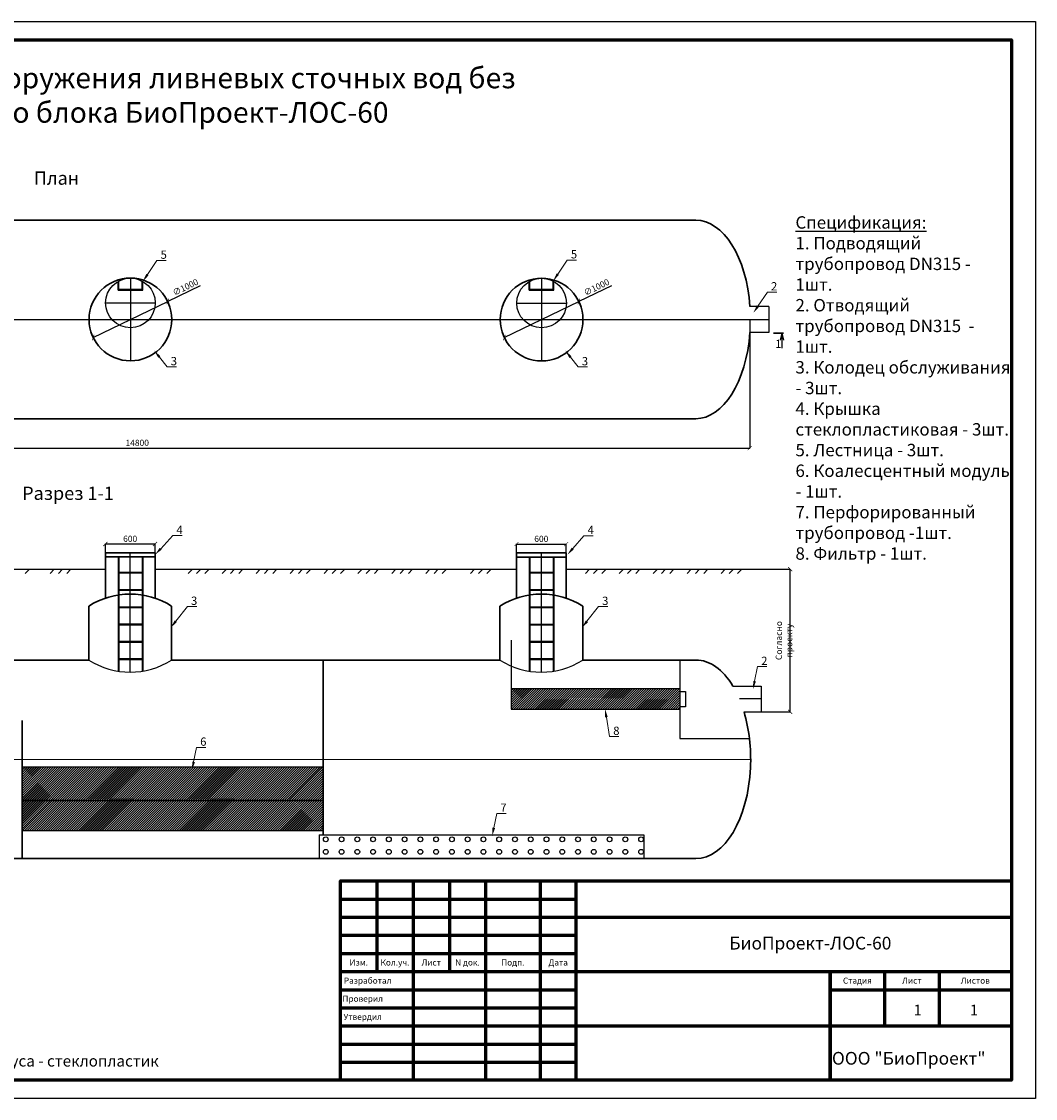
# Model space of a CAD drawing. Units: millimetres. Extents: x 474230 to 1579731, y -1441259 to -502875.
# Drawn here: x 1567481 to 1579731, y -677160 to -664146 of the extents above; entities that cross this region are included whole.
import ezdxf
from ezdxf import colors
from ezdxf.entities.mleader import LeaderData, LeaderLine
from ezdxf.math import Vec2, Vec3

# ---------------------------------------------------------------- set-up
doc = ezdxf.new("R2010")
doc.units = ezdxf.units.MM
doc.linetypes.add('CONTI', pattern=[0])
for name, color, linetype, lineweight in [('А1_воздуховод технологического процесса', 150, 'Continuous', 60), ('Размер', 7, 'Continuous', 13), ('сооружения', 7, 'Continuous', 50), ('Текст', 7, 'Continuous', 15), ('текстовый', 7, 'Continuous', 25)]:
    doc.layers.add(name, color=color, linetype=linetype, lineweight=lineweight)
doc.styles.add('100', font='simplex.shx', dxfattribs={"width": 0.9, "height": 100})
doc.styles.add('200', font='simplex.shx', dxfattribs={"width": 0.9, "height": 200})
doc.styles.add('75', font='simplex.shx', dxfattribs={"width": 0.9, "height": 75})
doc.dimstyles.new('75', dxfattribs={"dimtxt": 75, "dimasz": 50, "dimexe": 1.25, "dimexo": 0, "dimgap": 25, "dimtad": 1, "dimtxsty": '75', "dimblk": 'ARCHTICK', "dimcen": 2.5, "dimclrd": 256, "dimclre": 256, "dimclrt": 7, "dimadec": 0, "dimazin": 0, "dimtfac": 1, "dimtmove": 0, "dimatfit": 1, "dimldrblk": 'ARCHTICK', "dimfxl": 1, "dimlwd": -1, "dimlwe": -1, "dimarcsym": 0})

# ---------------------------------------------------------------- blocks, each defined once
blk = doc.blocks.new('_ArchTick')
at = {"color": 0, "linetype": 'ByBlock', "const_width": 0.15}
blk.add_lwpolyline([(-0.5, -0.5), (0.5, 0.5)], dxfattribs=at)
blk = doc.blocks.new('*D5606')
at = {"layer": 'Defpoints', "color": 0, "linetype": 'ByBlock', "lineweight": 13, "transparency": 16777216}
for p in [(1575713, -670765), (1576768, -670765), (1576210, -672488)]:
    blk.add_point(p, dxfattribs=at)
at = {"layer": 'текстовый', "color": 252, "linetype": 'Continuous', "transparency": 16777216}
for p, q in [((1575713, -670765), (1576769, -670765)), ((1576210, -672488), (1576769, -672488))]:
    blk.add_line(p, q, dxfattribs=at)
at = {"layer": 'текстовый', "color": 252, "transparency": 16777216}
blk.add_line((1576768, -672488), (1576768, -670765), dxfattribs=at)
at = {"layer": 'текстовый', "color": 252, "linetype": 'ByBlock', "transparency": 16777216, "xscale": 50, "yscale": 50, "zscale": 50}
for p, rotation in [((1576768, -670765), 90), ((1576768, -672488), 270)]:
    blk.add_blockref('_ArchTick', p, dxfattribs=dict(at, rotation=rotation))
at = {"layer": 'текстовый', "color": 7, "linetype": 'ByBlock', "lineweight": 25, "transparency": 16777216, "insert": (1576693, -671627), "char_height": 75, "attachment_point": 5, "rotation": 90, "style": '75'}
blk.add_mtext('{\\C252;Согласно проекту}', dxfattribs=at)
blk = doc.blocks.new('*D5601')
at = {"layer": 'Defpoints', "color": 0, "linetype": 'ByBlock', "lineweight": 13, "transparency": 16777216}
for p in [(1576280, -667748), (1561478, -667848), (1576280, -669300)]:
    blk.add_point(p, dxfattribs=at)
at = {"layer": 'текстовый', "color": 252, "linetype": 'Continuous', "transparency": 16777216}
for p, q in [((1576280, -667748), (1576280, -669301)), ((1561478, -667848), (1561478, -669301))]:
    blk.add_line(p, q, dxfattribs=at)
at = {"layer": 'текстовый', "color": 252, "transparency": 16777216}
blk.add_line((1561478, -669300), (1576280, -669300), dxfattribs=at)
at = {"layer": 'текстовый', "color": 252, "linetype": 'ByBlock', "transparency": 16777216, "xscale": 50, "yscale": 50, "zscale": 50, "rotation": 180}
blk.add_blockref('_ArchTick', (1561478, -669300), dxfattribs=at)
at = {"layer": 'текстовый', "color": 252, "linetype": 'ByBlock', "transparency": 16777216, "xscale": 50, "yscale": 50, "zscale": 50}
blk.add_blockref('_ArchTick', (1576280, -669300), dxfattribs=at)
at = {"layer": 'текстовый', "color": 7, "linetype": 'ByBlock', "lineweight": 25, "transparency": 16777216, "insert": (1568879, -669237), "char_height": 75, "attachment_point": 5, "style": '75'}
blk.add_mtext('{\\C252;14800}', dxfattribs=at)
blk = doc.blocks.new('*D5608')
at = {"layer": 'Defpoints', "color": 0, "lineweight": 13, "transparency": 16777216}
for p in [(1569094, -670459), (1568494, -670565), (1569094, -670566)]:
    blk.add_point(p, dxfattribs=at)
at = {"layer": 'текстовый', "color": 252, "linetype": 'Continuous', "transparency": 16777216}
for p, q in [((1568494, -670565), (1568494, -670458)), ((1569094, -670566), (1569094, -670458))]:
    blk.add_line(p, q, dxfattribs=at)
at = {"layer": 'текстовый', "color": 252, "transparency": 16777216}
blk.add_line((1568494, -670459), (1569094, -670459), dxfattribs=at)
at = {"layer": 'текстовый', "color": 252, "transparency": 16777216, "xscale": 50, "yscale": 50, "zscale": 50, "rotation": 180}
blk.add_blockref('_ArchTick', (1568494, -670459), dxfattribs=at)
at = {"layer": 'текстовый', "color": 252, "transparency": 16777216, "xscale": 50, "yscale": 50, "zscale": 50}
blk.add_blockref('_ArchTick', (1569094, -670459), dxfattribs=at)
at = {"layer": 'текстовый', "color": 7, "lineweight": 25, "transparency": 16777216, "insert": (1568794, -670397), "char_height": 75, "attachment_point": 5, "style": '75'}
blk.add_mtext('{\\C252;600}', dxfattribs=at)
blk = doc.blocks.new('*D5609')
at = {"layer": 'Defpoints', "color": 0, "linetype": 'ByBlock', "lineweight": 13, "transparency": 16777216}
for p in [(1569247, -667529), (1568347, -667965)]:
    blk.add_point(p, dxfattribs=at)
at = {"layer": 'текстовый', "color": 252, "transparency": 16777216}
for p in [(1569639, -667339), (1568347, -667965)]:
    blk.add_line(p, (1569247, -667529), dxfattribs=at)
at = {"layer": 'текстовый', "color": 252, "linetype": 'ByBlock', "transparency": 16777216, "xscale": 50, "yscale": 50, "zscale": 50}
for p, rotation in [((1569247, -667529), 205.8401749251744), ((1568347, -667965), 25.84017492517448)]:
    blk.add_blockref('_ArchTick', p, dxfattribs=dict(at, rotation=rotation))
at = {"layer": 'текстовый', "color": 7, "linetype": 'ByBlock', "lineweight": 25, "transparency": 16777216, "insert": (1569461, -667356), "char_height": 75, "attachment_point": 5, "rotation": 25.8402, "style": '75'}
blk.add_mtext('{\\C252;∅1000}', dxfattribs=at)
blk = doc.blocks.new('*D5610')
at = {"layer": 'Defpoints', "color": 0, "lineweight": 13, "transparency": 16777216}
for p in [(1574061, -670460), (1573461, -670567), (1574061, -670567)]:
    blk.add_point(p, dxfattribs=at)
at = {"layer": 'текстовый', "color": 252, "linetype": 'Continuous', "transparency": 16777216}
for p, q in [((1573461, -670567), (1573461, -670459)), ((1574061, -670567), (1574061, -670459))]:
    blk.add_line(p, q, dxfattribs=at)
at = {"layer": 'текстовый', "color": 252, "transparency": 16777216}
blk.add_line((1573461, -670460), (1574061, -670460), dxfattribs=at)
at = {"layer": 'текстовый', "color": 252, "transparency": 16777216, "xscale": 50, "yscale": 50, "zscale": 50, "rotation": 180}
blk.add_blockref('_ArchTick', (1573461, -670460), dxfattribs=at)
at = {"layer": 'текстовый', "color": 252, "transparency": 16777216, "xscale": 50, "yscale": 50, "zscale": 50}
blk.add_blockref('_ArchTick', (1574061, -670460), dxfattribs=at)
at = {"layer": 'текстовый', "color": 7, "lineweight": 25, "transparency": 16777216, "insert": (1573761, -670398), "char_height": 75, "attachment_point": 5, "style": '75'}
blk.add_mtext('{\\C252;600}', dxfattribs=at)
blk = doc.blocks.new('*D5611')
at = {"layer": 'Defpoints', "color": 0, "linetype": 'ByBlock', "lineweight": 13, "transparency": 16777216}
for p in [(1574214, -667530), (1573314, -667966)]:
    blk.add_point(p, dxfattribs=at)
at = {"layer": 'текстовый', "color": 252, "transparency": 16777216}
for p in [(1574607, -667340), (1573314, -667966)]:
    blk.add_line(p, (1574214, -667530), dxfattribs=at)
at = {"layer": 'текстовый', "color": 252, "linetype": 'ByBlock', "transparency": 16777216, "xscale": 50, "yscale": 50, "zscale": 50}
for p, rotation in [((1574214, -667530), 205.8401749251865), ((1573314, -667966), 25.84017492518647)]:
    blk.add_blockref('_ArchTick', p, dxfattribs=dict(at, rotation=rotation))
at = {"layer": 'текстовый', "color": 7, "linetype": 'ByBlock', "lineweight": 25, "transparency": 16777216, "insert": (1574428, -667357), "char_height": 75, "attachment_point": 5, "rotation": 25.8402, "style": '75'}
blk.add_mtext('{\\C252;∅1000}', dxfattribs=at)

msp = doc.modelspace()

# ---------------------------------------------------------------- hatches: boundary and pattern name
at = {"layer": 'А1_воздуховод технологического процесса', "lineweight": 13, "ltscale": 100}
h = msp.add_hatch(dxfattribs=at)
h.set_pattern_fill('JIS_LC_20A', color=0)
h.paths.add_polyline_path([(1571124.359, -673153.502), (1567486.869, -673153.502), (1567486.869, -673559.218), (1571124.359, -673559.218)])
h.paths.add_polyline_path([(1571124.359, -673559.218), (1567486.869, -673559.218), (1567486.869, -673923.672), (1571124.359, -673923.672)])
h.paths.add_polyline_path([(1575435.634, -672207.596), (1573396.327, -672207.596), (1573396.327, -672455.061), (1575435.634, -672455.061)])

# ---------------------------------------------------------------- linework, layer by layer
at = {"color": 252, "lineweight": 60}
for p, q in [((1571773.942, -674531.31), (1571773.942, -675626.802)), ((1572212.139, -674531.31), (1572212.139, -676941.392)), ((1572650.336, -674531.31), (1572650.336, -675626.802)), ((1573088.532, -674531.31), (1573088.532, -676941.392)), ((1573745.827, -674531.31), (1573745.827, -676941.392)), ((1574184.024, -676941.392), (1574184.024, -674531.762)), ((1571335.745, -674750.408), (1574184.024, -674750.408)), ((1571335.745, -674969.507), (1574184.024, -674969.507)), ((1574184.024, -674969.507), (1579442.385, -674969.507)), ((1571335.745, -675188.605), (1574184.024, -675188.605)), ((1571335.745, -675407.703), (1574184.024, -675407.703)), ((1571335.745, -675626.802), (1579442.385, -675626.802)), ((1577251.401, -676941.392), (1577251.401, -675626.802)), ((1577251.401, -675626.802), (1577251.401, -676941.392)), ((1577908.696, -675626.802), (1577908.696, -676284.097)), ((1578565.991, -675626.802), (1578565.991, -676284.097)), ((1571335.745, -675845.9), (1574184.024, -675845.9)), ((1577251.401, -675845.9), (1579442.385, -675845.9)), ((1571335.745, -676064.998), (1574184.024, -676064.998)), ((1571335.745, -676284.097), (1574184.024, -676284.097)), ((1574184.024, -676284.097), (1579442.385, -676284.097)), ((1571335.745, -676503.195), (1574184.024, -676503.195)), ((1571335.745, -676722.293), (1574184.024, -676722.293))]:
    msp.add_line(p, q, dxfattribs=at)
at = {"color": 252}
msp.add_lwpolyline([(1559491.615, -664146.047), (1579731.046, -664146.047), (1579731.046, -677160.49), (1559491.615, -677160.49)], close=True, dxfattribs=at)
at = {"color": 252, "lineweight": 60}
for points in [[(1560368.008, -664365.146), (1579442.385, -664365.146), (1579442.385, -676941.392), (1560368.008, -676941.392)], [(1579442.385, -676941.392), (1571335.745, -676941.392), (1571335.745, -674531.31), (1579442.385, -674531.31)]]:
    msp.add_lwpolyline(points, close=True, dxfattribs=at)
at = {"layer": 'сооружения', "color": 122, "linetype": 'CONTI', "lineweight": 30, "true_color": 0x16b6a8}
for p, q in [((1562136.359, -666545.768), (1575626.723, -666545.768)), ((1562136.359, -668945.768), (1575626.723, -668945.768)), ((1568494.264, -670565.467), (1568494.264, -671114.927)), ((1568494.264, -670566.27), (1569094.264, -670566.27)), ((1568494.264, -670616.27), (1569094.264, -670616.27)), ((1569094.264, -670566.27), (1569094.264, -671114.927)), ((1573461.313, -670567.275), (1574061.313, -670567.275)), ((1573461.313, -670567.275), (1573461.313, -671115.203)), ((1573461.313, -670617.275), (1574061.313, -670617.275)), ((1574061.313, -670567.275), (1574061.313, -671115.203)), ((1568294.264, -671862.045), (1568294.264, -671210.469)), ((1569294.264, -671862.045), (1569294.264, -671210.469)), ((1573261.313, -671862.321), (1573261.313, -671210.745)), ((1574261.313, -671862.321), (1574261.313, -671210.745)), ((1564160.7, -671862.045), (1567486.869, -671862.045)), ((1564160.7, -671862.045), (1567486.869, -671862.045)), ((1564160.7, -671862.045), (1568294.264, -671862.045)), ((1569294.264, -671862.045), (1572000.729, -671862.045)), ((1569294.264, -671862.045), (1573261.313, -671862.045)), ((1569294.264, -671862.045), (1572000.729, -671862.045)), ((1571124.359, -671862.045), (1571124.359, -673974.93)), ((1572997.547, -671862.045), (1573261.313, -671862.045)), ((1573000.729, -671862.045), (1573261.313, -671862.045)), ((1574261.313, -671862.045), (1575629.476, -671862.045)), ((1574261.313, -671862.045), (1575629.476, -671862.045)), ((1574261.313, -671862.045), (1575629.475, -671862.045)), ((1567486.869, -672594.111), (1567486.869, -674262.045)), ((1567486.869, -673559.218), (1571124.359, -673559.218)), ((1562139.112, -674262.045), (1575629.475, -674262.045))]:
    msp.add_line(p, q, dxfattribs=at)
for centre in [(1568797.018, -667746.572), (1573764.066, -667747.576)]:
    msp.add_circle(centre, 500, dxfattribs=at)
for centre in [(1568794.264, -672000.022), (1573761.313, -672000.298)]:
    msp.add_arc(centre, 934.555, 57.6551349, 122.3448651, dxfattribs=at)
at = {"layer": 'сооружения', "color": 122, "linetype": 'CONTI', "lineweight": 30, "true_color": 0x16b6a8, "extrusion": (0, 0, -1)}
for centre, start_param, end_param in [((1575626.723, -667745.768), 0, 1.441963036), ((1575626.723, -667745.768), 1.703624698, 3.141592654), ((1575629.475, -673062.045), 0, 0.741980706), ((1575629.475, -673062.045), 1.072009625, 1.656116684), ((1575629.475, -673062.045), 1.653990785, 3.141592654)]:
    msp.add_ellipse(centre, major_axis=(0, 1200), ratio=0.550833333, start_param=start_param, end_param=end_param, dxfattribs=at)
at = {"layer": 'текстовый', "color": 252, "lineweight": 25}
for p, q in [((1568797.018, -667246.572), (1568797.017, -668246.572)), ((1573764.066, -667247.576), (1573764.066, -668247.576)), ((1568497.018, -667546.572), (1569097.018, -667546.572)), ((1573464.066, -667547.576), (1574064.066, -667547.576)), ((1576509.343, -667591.609), (1576282.245, -667591.596)), ((1576509.343, -667591.609), (1576510.396, -667904.349)), ((1561175.197, -667745.73), (1576509.869, -667747.979)), ((1576510.393, -667903.663), (1576281.9, -667904.694)), ((1576668.45, -667911.219), (1576648.479, -667997.87)), ((1576668.45, -667911.219), (1576668.45, -668091.719)), ((1576668.45, -667911.219), (1576688.421, -667997.87)), ((1568794.264, -672007.852), (1568794.264, -670566.27)), ((1573761.313, -672008.128), (1573761.313, -670566.546)), ((1573761.313, -672008.858), (1573761.313, -670567.275)), ((1565297.946, -670765.467), (1568286.869, -670765.467)), ((1567525.734, -670815.446), (1567575.734, -670765.467)), ((1567827.105, -670815.446), (1567877.105, -670765.467)), ((1567927.105, -670815.447), (1567977.105, -670765.467)), ((1568027.105, -670815.446), (1568077.105, -670765.467)), ((1568286.869, -670765.467), (1568494.264, -670765.467)), ((1569094.264, -670765.467), (1572200.729, -670765.467)), ((1569496.275, -670815.446), (1569546.275, -670765.467)), ((1569596.275, -670815.343), (1569646.275, -670765.364)), ((1569696.275, -670815.343), (1569746.275, -670765.364)), ((1569906.098, -670815.446), (1569956.098, -670765.467)), ((1570006.098, -670815.447), (1570056.098, -670765.467)), ((1570106.098, -670815.446), (1570156.098, -670765.467)), ((1570316.024, -670815.446), (1570366.024, -670765.467)), ((1570416.024, -670815.343), (1570466.024, -670765.364)), ((1570516.024, -670815.343), (1570566.024, -670765.364)), ((1570725.847, -670815.446), (1570775.847, -670765.467)), ((1570825.847, -670815.343), (1570875.847, -670765.364)), ((1570925.847, -670815.343), (1570975.847, -670765.364)), ((1571135.67, -670815.446), (1571185.67, -670765.467)), ((1571235.67, -670815.343), (1571285.67, -670765.364)), ((1571335.67, -670815.343), (1571385.67, -670765.364)), ((1571545.493, -670815.446), (1571595.493, -670765.467)), ((1571645.493, -670815.343), (1571695.493, -670765.364)), ((1571745.493, -670815.343), (1571795.493, -670765.364)), ((1571955.316, -670815.446), (1572005.316, -670765.467)), ((1572055.316, -670815.343), (1572105.316, -670765.364)), ((1572155.316, -670815.343), (1572205.316, -670765.364)), ((1572200.729, -670765.467), (1573461.313, -670765.467)), ((1572365.139, -670815.446), (1572415.139, -670765.467)), ((1572465.139, -670815.343), (1572515.139, -670765.364)), ((1572565.139, -670815.343), (1572615.139, -670765.364)), ((1572903.972, -670815.446), (1572953.972, -670765.467)), ((1573003.972, -670815.343), (1573053.972, -670765.364)), ((1573103.972, -670815.343), (1573153.972, -670765.364)), ((1574061.313, -670765.467), (1576514.466, -670765.467)), ((1574293.138, -670815.446), (1574343.138, -670765.467)), ((1574393.137, -670815.343), (1574443.137, -670765.364)), ((1574493.137, -670815.343), (1574543.137, -670765.364)), ((1574702.961, -670815.446), (1574752.961, -670765.467)), ((1574802.96, -670815.343), (1574852.96, -670765.364)), ((1574902.96, -670815.343), (1574952.96, -670765.364)), ((1575112.784, -670815.446), (1575162.784, -670765.467)), ((1575212.783, -670815.343), (1575262.783, -670765.364)), ((1575312.783, -670815.343), (1575362.783, -670765.364)), ((1575522.607, -670815.446), (1575572.607, -670765.467)), ((1575622.606, -670815.343), (1575672.606, -670765.364)), ((1575722.606, -670815.343), (1575772.606, -670765.364)), ((1575932.43, -670815.446), (1575982.43, -670765.467)), ((1576032.429, -670815.343), (1576082.429, -670765.364)), ((1576132.429, -670815.343), (1576182.429, -670765.364)), ((1576076.145, -672177.487), (1576415.639, -672177.487)), ((1576415.639, -672177.487), (1576415.639, -672488.012)), ((1576415.639, -672332.749), (1576154.396, -672332.749)), ((1576209.941, -672488.012), (1576287.909, -672488.012)), ((1561478.111, -673060.056), (1576290.475, -673062.252)), ((1567986.869, -674262.848), (1567986.869, -674262.045)), ((1572500.729, -674263.577), (1572500.729, -674262.045))]:
    msp.add_line(p, q, dxfattribs=at)
at = {"layer": 'текстовый', "color": 122, "true_color": 0x16b6a8}
for p, q in [((1568647.018, -667391.576), (1568647.018, -667286.764)), ((1568657.018, -667391.576), (1568657.018, -667281.242)), ((1568937.018, -667391.576), (1568937.018, -667281.242)), ((1568947.018, -667391.576), (1568947.018, -667286.764)), ((1573614.066, -667391.052), (1573614.066, -667287.769)), ((1573624.066, -667391.052), (1573624.066, -667282.246)), ((1573904.066, -667391.052), (1573904.066, -667282.246)), ((1573914.066, -667391.052), (1573914.066, -667287.769)), ((1568647.018, -667381.576), (1568947.018, -667381.576)), ((1568647.018, -667391.576), (1568947.018, -667391.576)), ((1573614.066, -667381.052), (1573914.066, -667381.052)), ((1573614.066, -667391.052), (1573914.066, -667391.052)), ((1568647.018, -670615.467), (1568647.018, -671996.124)), ((1568657.018, -670615.467), (1568657.018, -671997.671)), ((1568937.018, -670615.467), (1568937.018, -671996.833)), ((1568947.018, -670615.467), (1568947.018, -671995.224)), ((1573614.066, -670615.743), (1573614.066, -671996.4)), ((1573624.066, -670615.743), (1573624.066, -671997.947)), ((1573904.066, -670615.743), (1573904.066, -671997.109)), ((1573914.066, -670615.743), (1573914.066, -671995.5)), ((1568647.018, -670799.247), (1568947.018, -670799.247)), ((1568647.018, -670809.247), (1568947.018, -670809.247)), ((1573614.066, -670799.523), (1573914.066, -670799.523)), ((1573614.066, -670809.523), (1573914.066, -670809.523)), ((1568647.018, -671008.33), (1568947.018, -671008.33)), ((1568647.018, -671018.33), (1568947.018, -671018.33)), ((1573614.066, -671008.606), (1573914.066, -671008.606)), ((1573614.066, -671018.606), (1573914.066, -671018.606)), ((1568647.018, -671217.413), (1568947.018, -671217.413)), ((1568647.018, -671227.413), (1568947.018, -671227.413)), ((1573614.066, -671217.689), (1573914.066, -671217.689)), ((1573614.066, -671227.689), (1573914.066, -671227.689)), ((1568647.018, -671426.496), (1568947.018, -671426.496)), ((1568647.018, -671436.496), (1568947.018, -671436.496)), ((1573614.066, -671426.772), (1573914.066, -671426.772)), ((1573614.066, -671436.772), (1573914.066, -671436.772)), ((1568647.018, -671635.579), (1568947.018, -671635.579)), ((1568647.018, -671645.579), (1568947.018, -671645.579)), ((1573396.327, -671620.073), (1573396.327, -672455.061)), ((1573614.066, -671635.855), (1573914.066, -671635.855)), ((1573614.066, -671645.855), (1573914.066, -671645.855)), ((1568647.018, -671844.662), (1568947.018, -671844.662)), ((1568647.018, -671854.662), (1568947.018, -671854.662)), ((1573614.066, -671844.662), (1573914.066, -671844.662)), ((1573614.066, -671854.662), (1573914.066, -671854.662)), ((1575435.634, -671862.045), (1575435.634, -672812.304)), ((1573396.327, -672207.596), (1575435.634, -672207.596)), ((1575435.634, -672242.099), (1575502.025, -672242.099)), ((1575502.025, -672242.099), (1575502.025, -672427.849)), ((1573396.327, -672455.061), (1575435.634, -672455.061)), ((1575502.025, -672427.849), (1575435.634, -672427.849)), ((1575435.634, -672812.304), (1576276.002, -672812.304)), ((1567486.869, -673153.502), (1571124.359, -673153.502)), ((1567486.869, -673923.672), (1571124.359, -673923.672)), ((1571075.793, -673974.93), (1575000.737, -673974.93)), ((1571075.793, -673974.93), (1571075.793, -674262.045)), ((1575000.737, -673974.93), (1575000.737, -674262.045))]:
    msp.add_line(p, q, dxfattribs=at)
at = {"layer": 'текстовый', "color": 252, "lineweight": 30}
msp.add_line((1576567.205, -667911.219), (1576688.964, -667911.219), dxfattribs=at)
at = {"layer": 'текстовый', "color": 122, "true_color": 0x16b6a8}
for centre, radius in [((1568797.018, -667546.572), 300), ((1573764.066, -667547.576), 300), ((1571156.837, -674028.731), 28.821), ((1571347.32, -674028.731), 28.821), ((1571537.803, -674028.731), 28.821), ((1571728.286, -674028.731), 28.821), ((1571918.768, -674028.731), 28.821), ((1572109.251, -674028.731), 28.821), ((1572299.734, -674028.731), 28.821), ((1572490.217, -674028.731), 28.821), ((1572680.699, -674028.731), 28.821), ((1572871.182, -674028.731), 28.821), ((1573061.665, -674028.731), 28.821), ((1573252.148, -674028.731), 28.821), ((1573442.63, -674028.731), 28.821), ((1573633.113, -674028.731), 28.821), ((1573823.596, -674028.731), 28.821), ((1574014.079, -674028.731), 28.821), ((1574204.561, -674028.731), 28.821), ((1574395.044, -674028.731), 28.821), ((1574585.527, -674028.731), 28.821), ((1574776.01, -674028.731), 28.821), ((1574966.492, -674028.731), 28.821), ((1571156.837, -674179.775), 28.821), ((1571347.32, -674179.775), 28.821), ((1571537.803, -674179.775), 28.821), ((1571728.286, -674179.775), 28.821), ((1571918.768, -674179.775), 28.821), ((1572109.251, -674179.775), 28.821), ((1572299.734, -674179.775), 28.821), ((1572490.217, -674179.775), 28.821), ((1572680.699, -674179.775), 28.821), ((1572871.182, -674179.775), 28.821), ((1573061.665, -674179.775), 28.821), ((1573252.148, -674179.775), 28.821), ((1573442.63, -674179.775), 28.821), ((1573633.113, -674179.775), 28.821), ((1573823.596, -674179.775), 28.821), ((1574014.079, -674179.775), 28.821), ((1574204.561, -674179.775), 28.821), ((1574395.044, -674179.775), 28.821), ((1574585.527, -674179.775), 28.821), ((1574776.01, -674179.775), 28.821), ((1574966.492, -674179.775), 28.821)]:
    msp.add_circle(centre, radius, dxfattribs=at)
for centre, radius, start, end in [((1568794.264, -671077.653), 930.199, 237.4850579, 302.5149421), ((1573761.313, -671082.563), 926.295, 237.330997, 302.669003)]:
    msp.add_arc(centre, radius, start, end, dxfattribs=at)

# ---------------------------------------------------------------- texts
at = {"color": 252, "attachment_point": 5, "style": '200'}
for s, width, insert, char_height in [('Изм.', 438.19673, (1571554.844, -675517.252), 73.0328), ('Кол.уч.', 438.19673, (1571993.04, -675517.252), 73.0328), ('Лист', 438.19673, (1572431.237, -675517.252), 73.0328), ('N док.', 438.19673, (1572869.434, -675517.252), 73.0328), ('Подп.', 657.29509, (1573417.18, -675517.252), 73.0328), ('Дата', 438.19673, (1573964.926, -675517.252), 73.0328), (' Разработал', 876.39346, (1571651.836, -675736.351), 73.03279), ('Стадия', 657.29509, (1577580.049, -675736.351), 73.0328), ('Лист', 657.29509, (1578237.344, -675736.351), 73.0328), ('Листов', 876.39346, (1579004.188, -675736.351), 73.0328), (' Проверил', 876.39346, (1571592.129, -675955.449), 73.0328), (' Утвердил', 876.39346, (1571592.129, -676174.548), 73.0328)]:
    msp.add_mtext_dynamic_manual_height_columns(s, width=width, gutter_width=438.197, heights=[0], dxfattribs=dict(at, insert=insert, char_height=char_height))
at = {"layer": 'Размер', "color": 253, "lineweight": 13, "ltscale": 100, "insert": (1565146.25, -664702.263), "char_height": 100.0005, "attachment_point": 1, "style": '100'}
msp.add_mtext_dynamic_manual_height_columns('{\\H2.49999x;Очистные сооружения ливневых сточных вод без сорбционного блока БиоПроект-ЛОС-60 \\H0.6x;  \\P\\P                          }             ', width=8703.71127, gutter_width=500, heights=[6420.112], dxfattribs=at)
at = {"layer": 'Текст', "color": 252, "style": '100'}
for s, height, p in [('БиоПроект-ЛОС-60', 153.6, (1576032.381, -675360.379)), ('1', 128, (1578258.743, -676155.404)), ('1', 128, (1578939.15, -676155.404)), ('ООО "БиоПроект"', 153.6, (1577272.296, -676751.892))]:
    msp.add_text(s, height=height, dxfattribs=at).set_placement(p)
at = {"layer": 'текстовый', "color": 252, "lineweight": 25, "style": '100'}
for s, height, p in [('План', 160, (1567630.255, -666118.259)), ('1', 100.001, (1576587.125, -668090.524)), ('Разрез 1-1', 160, (1567488.769, -669927.012))]:
    msp.add_text(s, height=height, dxfattribs=at).set_placement(p)
at = {"layer": 'текстовый', "color": 252, "lineweight": 25, "char_height": 100.0005, "attachment_point": 1, "style": '100'}
for s, width, gutter_width, heights, insert in [('{\\H1.5x;\\LСпецификация:\\P\\l1. Подводящий трубопровод DN315 - 1шт.                                 \\P2. Отводящий трубопровод DN315  - 1шт.                                     \\P3. Колодец обслуживания - 3шт.\\P4. Крышка стеклопластиковая - 3шт. \\P5. Лестница - 3шт. \\P6. Коалесцентный модуль - 1шт.\\P7. Перфорированный трубопровод -1шт.\\P8. Фильтр - 1шт. \\P\\P                          }             ', 2601.81605, 500, [6420.112], (1576831.355, -666499.111)), ('{\\H1.3528x;\\LПримечание: \\P\\lМатериал корпуса - стеклопластик\\P\\H0.73924x;                             }', 4964.59857, 1500, [0], (1565968.711, -676413.971))]:
    msp.add_mtext_dynamic_manual_height_columns(s, width=width, gutter_width=gutter_width, heights=heights, dxfattribs=dict(at, insert=insert))

# ---------------------------------------------------------------- dimensions: what is measured, and where the dimension line sits
at = {"layer": 'текстовый', "color": 252, "linetype": 'ByBlock', "lineweight": 25}
for p1, p2, picture, middle in [((1568347.011, -667964.503), (1569247.025, -667528.641), '*D5609', (1569461.019, -667355.563)), ((1573314.06, -667965.508), (1574214.073, -667529.645), '*D5611', (1574428.067, -667356.568))]:
    dim = msp.add_diameter_dim_2p(p1=p1, p2=p2, text='{\\C252;<>}', dimstyle='75', override={"dimclrd": 252, "dimclre": 252, "dimtmove": 1}, dxfattribs=at)
    dim.commit()
    dim.dimension.update_dxf_attribs({"geometry": picture, "text_midpoint": middle})
dim = msp.add_linear_dim(base=(1576279.947, -669299.719), p1=(1561478.111, -667847.975), p2=(1576279.947, -667747.945), text='{\\C252;14800}', dimstyle='75', override={"dimclrd": 252, "dimclre": 252, "dimtmove": 1}, dxfattribs=at)
dim.commit()
dim.dimension.update_dxf_attribs({"geometry": '*D5601', "text_midpoint": (1568879.029, -669237.219)})
at = {"layer": 'текстовый', "color": 252, "lineweight": 25}
for base, p1, p2, picture, middle in [((1569094.264, -670459.249), (1568494.264, -670565.467), (1569094.264, -670566.27), '*D5608', (1568794.264, -670396.749)), ((1574061.313, -670460.253), (1573461.313, -670567.275), (1574061.313, -670567.275), '*D5610', (1573761.313, -670397.753))]:
    dim = msp.add_linear_dim(base=base, p1=p1, p2=p2, text='{\\C252;<>}', dimstyle='75', override={"dimclrd": 252, "dimclre": 252, "dimtmove": 1}, dxfattribs=at)
    dim.commit()
    dim.dimension.update_dxf_attribs({"geometry": picture, "text_midpoint": middle})
at = {"layer": 'текстовый', "color": 252, "linetype": 'ByBlock', "lineweight": 25}
dim = msp.add_linear_dim(base=(1576768.1, -670765.467), p1=(1576209.941, -672488.012), p2=(1575712.597, -670765.467), angle=90, text='{\\C252;Согласно проекту}', dimstyle='75', override={"dimclrd": 252, "dimclre": 252, "dimtmove": 1}, dxfattribs=at)
dim.commit()
dim.dimension.update_dxf_attribs({"geometry": '*D5606', "text_midpoint": (1576693.1, -671626.739)})

# ---------------------------------------------------------------- leaders
at = {"layer": 'текстовый', "color": 252, "lineweight": 25}
ml = msp.add_multileader_mtext('Standard', dxfattribs=at)
ml.set_content('5', color=252, style='100')
ml.set_leader_properties(linetype='Continuous', lineweight=5)
ml.build(insert=Vec2(0, 0))
ml.multileader.update_dxf_attribs({"text_left_attachment_type": 6, "text_right_attachment_type": 6, "dogleg_length": 139.589, "arrow_head_size": 100})
ctx = ml.context
ctx.base_point, ctx.char_height, ctx.arrow_head_size, ctx.plane_origin = Vec3(1569159.122, -667033.137), 100, 100, Vec3(1568975.831, -667271.707)
ctx.left_attachment, ctx.right_attachment = 6, 6
notes = []
notes.append((ctx, [(0, (1, 1, 0), (1569117.294, -667033.137), (1, 0), 41.828, [(0, [(1568947.018, -667286.764)], 0, [])])]))
ctx.mtext.insert, ctx.mtext.flow_direction = Vec3(1569161.122, -666913.137), 5
ml = msp.add_multileader_mtext('Standard', dxfattribs=at)
ml.set_content('5', color=252, style='100')
ml.set_leader_properties(linetype='Continuous', lineweight=5)
ml.build(insert=Vec2(0, 0))
ml.multileader.update_dxf_attribs({"text_left_attachment_type": 6, "text_right_attachment_type": 6, "dogleg_length": 139.589, "arrow_head_size": 100})
ctx = ml.context
ctx.base_point, ctx.char_height, ctx.arrow_head_size, ctx.plane_origin = Vec3(1574116.171, -667028.619), 100, 100, Vec3(1573932.88, -667267.189)
ctx.left_attachment, ctx.right_attachment = 6, 6
notes.append((ctx, [(0, (1, 1, 0), (1574074.343, -667028.619), (1, 0), 41.828, [(0, [(1573904.066, -667282.246)], 0, [])])]))
ctx.mtext.insert, ctx.mtext.flow_direction = Vec3(1574118.171, -666908.619), 5
ml = msp.add_multileader_mtext('Standard', dxfattribs=at)
ml.set_content('2', color=252, style='100')
ml.set_leader_properties(linetype='Continuous', lineweight=5)
ml.build(insert=Vec2(0, 0))
ml.multileader.update_dxf_attribs({"text_left_attachment_type": 6, "text_right_attachment_type": 6, "dogleg_length": 139.589, "arrow_head_size": 100})
ctx = ml.context
ctx.base_point, ctx.char_height, ctx.arrow_head_size, ctx.plane_origin = Vec3(1576534.004, -667415.165), 100, 100, Vec3(1576350.713, -667653.735)
ctx.left_attachment, ctx.right_attachment = 6, 6
notes.append((ctx, [(0, (1, 1, 0), (1576492.176, -667415.165), (1, 0), 41.828, [(0, [(1576321.899, -667668.792)], 0, [])])]))
ctx.mtext.insert, ctx.mtext.flow_direction = Vec3(1576536.004, -667295.165), 5
ml = msp.add_multileader_mtext('Standard', dxfattribs=at)
ml.set_content('3', color=252, style='100')
ml.set_leader_properties(linetype='Continuous', lineweight=5)
ml.build(insert=Vec2(0, 0))
ml.multileader.update_dxf_attribs({"text_left_attachment_type": 6, "text_right_attachment_type": 6, "dogleg_length": 139.589, "arrow_head_size": 100})
ctx = ml.context
ctx.base_point, ctx.char_height, ctx.arrow_head_size, ctx.plane_origin = Vec3(1569281.91, -668319.733), 100, 100, Vec3(1569098.62, -668429.966)
ctx.left_attachment, ctx.right_attachment = 6, 6
notes.append((ctx, [(0, (1, 1, 0), (1569240.083, -668319.733), (1, 0), 41.828, [(0, [(1569084.372, -668121.957)], 0, [])])]))
ctx.mtext.insert, ctx.mtext.flow_direction = Vec3(1569283.91, -668199.733), 5
ml = msp.add_multileader_mtext('Standard', dxfattribs=at)
ml.set_content('3', color=252, style='100')
ml.set_leader_properties(linetype='Continuous', lineweight=5)
ml.build(insert=Vec2(0, 0))
ml.multileader.update_dxf_attribs({"text_left_attachment_type": 6, "text_right_attachment_type": 6, "dogleg_length": 139.589, "arrow_head_size": 100})
ctx = ml.context
ctx.base_point, ctx.char_height, ctx.arrow_head_size, ctx.plane_origin = Vec3(1574248.959, -668320.738), 100, 100, Vec3(1574065.668, -668430.971)
ctx.left_attachment, ctx.right_attachment = 6, 6
notes.append((ctx, [(0, (1, 1, 0), (1574207.131, -668320.738), (1, 0), 41.828, [(0, [(1574051.42, -668122.962)], 0, [])])]))
ctx.mtext.insert, ctx.mtext.flow_direction = Vec3(1574250.959, -668200.738), 5
ml = msp.add_multileader_mtext('Standard', dxfattribs=at)
ml.set_content('4', color=252, style='100')
ml.set_leader_properties(linetype='Continuous', lineweight=5)
ml.build(insert=Vec2(0, 0))
ml.multileader.update_dxf_attribs({"text_left_attachment_type": 6, "text_right_attachment_type": 6, "dogleg_length": 139.589, "arrow_head_size": 100})
ctx = ml.context
ctx.base_point, ctx.char_height, ctx.arrow_head_size, ctx.plane_origin = Vec3(1569351.394, -670358.548), 100, 100, Vec3(1569108.103, -670571.654)
ctx.left_attachment, ctx.right_attachment = 6, 6
notes.append((ctx, [(0, (1, 1, 0), (1569309.566, -670358.548), (1, 0), 41.828, [(0, [(1569094.264, -670589.529)], 0, [])])]))
ctx.mtext.insert, ctx.mtext.flow_direction = Vec3(1569353.394, -670238.548), 5
ml = msp.add_multileader_mtext('Standard', dxfattribs=at)
ml.set_content('4', color=252, style='100')
ml.set_leader_properties(linetype='Continuous', lineweight=5)
ml.build(insert=Vec2(0, 0))
ml.multileader.update_dxf_attribs({"text_left_attachment_type": 6, "text_right_attachment_type": 6, "dogleg_length": 139.589, "arrow_head_size": 100})
ctx = ml.context
ctx.base_point, ctx.char_height, ctx.arrow_head_size, ctx.plane_origin = Vec3(1574318.443, -670359.552), 100, 100, Vec3(1574075.152, -670572.659)
ctx.left_attachment, ctx.right_attachment = 6, 6
notes.append((ctx, [(0, (1, 1, 0), (1574276.615, -670359.552), (1, 0), 41.828, [(0, [(1574075.152, -670590.533)], 0, [])])]))
ctx.mtext.insert, ctx.mtext.flow_direction = Vec3(1574320.443, -670239.552), 5
ml = msp.add_multileader_mtext('Standard', dxfattribs=at)
ml.set_content('3', color=252, style='100')
ml.set_leader_properties(linetype='Continuous', lineweight=5)
ml.build(insert=Vec2(0, 0))
ml.multileader.update_dxf_attribs({"text_left_attachment_type": 6, "text_right_attachment_type": 6, "dogleg_length": 139.589, "arrow_head_size": 100})
ctx = ml.context
ctx.base_point, ctx.char_height, ctx.arrow_head_size, ctx.plane_origin = Vec3(1569526.66, -671215.563), 100, 100, Vec3(1569283.369, -671454.133)
ctx.left_attachment, ctx.right_attachment = 6, 6
notes.append((ctx, [(0, (1, 1, 0), (1569484.832, -671215.563), (1, 0), 41.828, [(0, [(1569283.369, -671472.007)], 0, [])])]))
ctx.mtext.insert, ctx.mtext.flow_direction = Vec3(1569528.66, -671095.563), 5
ml = msp.add_multileader_mtext('Standard', dxfattribs=at)
ml.set_content('3', color=252, style='100')
ml.set_leader_properties(linetype='Continuous', lineweight=5)
ml.build(insert=Vec2(0, 0))
ml.multileader.update_dxf_attribs({"text_left_attachment_type": 6, "text_right_attachment_type": 6, "dogleg_length": 139.589, "arrow_head_size": 100})
ctx = ml.context
ctx.base_point, ctx.char_height, ctx.arrow_head_size, ctx.plane_origin = Vec3(1574493.708, -671216.568), 100, 100, Vec3(1574250.417, -671455.137)
ctx.left_attachment, ctx.right_attachment = 6, 6
notes.append((ctx, [(0, (1, 1, 0), (1574451.88, -671216.568), (1, 0), 41.828, [(0, [(1574250.417, -671473.012)], 0, [])])]))
ctx.mtext.insert, ctx.mtext.flow_direction = Vec3(1574495.708, -671096.568), 5
ml = msp.add_multileader_mtext('Standard', dxfattribs=at)
ml.set_content('2', color=252, style='100')
ml.set_leader_properties(linetype='Continuous', lineweight=5)
ml.build(insert=Vec2(0, 0))
ml.multileader.update_dxf_attribs({"text_left_attachment_type": 6, "text_right_attachment_type": 6, "dogleg_length": 139.589, "arrow_head_size": 100})
ctx = ml.context
ctx.base_point, ctx.char_height, ctx.arrow_head_size, ctx.plane_origin = Vec3(1576415.284, -671942.091), 100, 100, Vec3(1576231.993, -672180.661)
ctx.left_attachment, ctx.right_attachment = 6, 6
notes.append((ctx, [(0, (1, 1, 0), (1576373.456, -671942.091), (1, 0), 41.828, [(0, [(1576318.251, -672214.503)], 0, [])])]))
ctx.mtext.insert, ctx.mtext.flow_direction = Vec3(1576417.284, -671822.091), 5
ml = msp.add_multileader_mtext('Standard', dxfattribs=at)
ml.set_content('8', color=252, style='100')
ml.set_leader_properties(linetype='Continuous', lineweight=5)
ml.build(insert=Vec2(0, 0))
ml.multileader.update_dxf_attribs({"text_left_attachment_type": 6, "text_right_attachment_type": 6, "dogleg_length": 139.589, "arrow_head_size": 100})
ctx = ml.context
ctx.base_point, ctx.char_height, ctx.arrow_head_size, ctx.plane_origin = Vec3(1574627.878, -672786.844), 100, 100, Vec3(1574444.587, -673025.413)
ctx.left_attachment, ctx.right_attachment = 6, 6
notes.append((ctx, [(0, (1, 1, 0), (1574586.05, -672786.844), (1, 0), 41.828, [(0, [(1574530.844, -672455.061)], 0, [])])]))
ctx.mtext.insert, ctx.mtext.flow_direction = Vec3(1574629.878, -672666.844), 5
ml = msp.add_multileader_mtext('Standard', dxfattribs=at)
ml.set_content('6', color=252, style='100')
ml.set_leader_properties(linetype='Continuous', lineweight=5)
ml.build(insert=Vec2(0, 0))
ml.multileader.update_dxf_attribs({"text_left_attachment_type": 6, "text_right_attachment_type": 6, "dogleg_length": 139.589, "arrow_head_size": 100})
ctx = ml.context
ctx.base_point, ctx.char_height, ctx.arrow_head_size, ctx.plane_origin = Vec3(1569637.553, -672918.106), 100, 100, Vec3(1569454.262, -673156.676)
ctx.left_attachment, ctx.right_attachment = 6, 6
notes.append((ctx, [(0, (1, 1, 0), (1569595.725, -672918.106), (1, 0), 41.828, [(0, [(1569540.52, -673190.518)], 0, [])])]))
ctx.mtext.insert, ctx.mtext.flow_direction = Vec3(1569639.553, -672798.106), 5
ml = msp.add_multileader_mtext('Standard', dxfattribs=at)
ml.set_content('7', color=252, style='100')
ml.set_leader_properties(linetype='Continuous', lineweight=5)
ml.build(insert=Vec2(0, 0))
ml.multileader.update_dxf_attribs({"text_left_attachment_type": 6, "text_right_attachment_type": 6, "dogleg_length": 139.589, "arrow_head_size": 100})
ctx = ml.context
ctx.base_point, ctx.char_height, ctx.arrow_head_size, ctx.plane_origin = Vec3(1573263.663, -673716.533), 100, 100, Vec3(1573080.372, -673955.103)
ctx.left_attachment, ctx.right_attachment = 6, 6
notes.append((ctx, [(0, (1, 1, 0), (1573221.835, -673716.533), (1, 0), 41.828, [(0, [(1573166.629, -673988.946)], 0, [])])]))
ctx.mtext.insert, ctx.mtext.flow_direction = Vec3(1573265.663, -673596.533), 5
for ctx, leaders in notes:
    for number, flags, end, landing, length, lines in leaders:
        leader = LeaderData()
        leader.index, (leader.has_last_leader_line, leader.has_dogleg_vector, leader.attachment_direction) = number, flags
        leader.last_leader_point, leader.dogleg_vector, leader.dogleg_length = Vec3(end), Vec3(landing), length
        for number, points, colour, breaks in lines:
            line = LeaderLine()
            line.index, line.vertices, line.color, line.breaks = number, Vec3.list(points), colors.encode_raw_color(colour), breaks
            leader.lines.append(line)
        ctx.leaders.append(leader)

doc.saveas('drawing.dxf')
